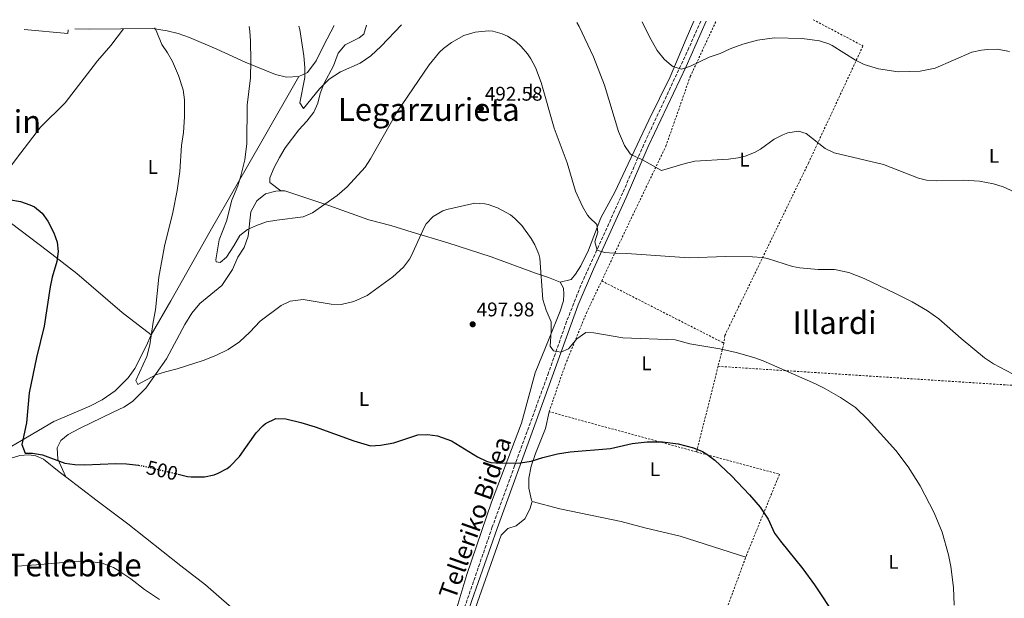
# Model space of a CAD drawing. Units: metres. Extents: x 583318 to 586748, y 4749758 to 4752113.
# Drawn here: x 585356 to 585854, y 4751809 to 4752101 of the extents above; entities that cross this region are included whole.
import ezdxf
from ezdxf.enums import TextEntityAlignment as Align

# ---------------------------------------------------------------- set-up
doc = ezdxf.new("R2010")
doc.units = ezdxf.units.M
doc.header["$MEASUREMENT"] = 0
for name, pattern in [('DGN Style 2', [1.7399219301090239, 1.043953158065414, -0.6959687720436097]), ('DGN Style 3', [2.435890702152634, 1.739921930109024, -0.6959687720436097]), ('DGN Style 5', [1.217945351076317, 0.5219765790327072, -0.6959687720436097])]:
    doc.linetypes.add(name, pattern=pattern)
for name, color, linetype, lineweight in [('Camino', 7, 'DGN Style 3', 0), ('Cota de curva de nivel directora', 7, 'Continuous', 0), ('Cota de punto acotado terreno', 7, 'Continuous', 0), ('Curva de nivel directora', 30, 'Continuous', 30), ('Curva de nivel directora no vista', 30, 'DGN Style 5', 30), ('Curva de nivel intermedia', 30, 'Continuous', 0), ('Etiqueta de uso rústico', 92, 'Continuous', 0), ('Línea de cambio de uso (parcela vista)', 92, 'Continuous', 0), ('Margen derecho', 7, 'Continuous', 0), ('Punto acotado terreno (símbolo)', 7, 'Continuous', 0), ('Tela metálica o alambrada', 7, 'DGN Style 2', 0), ('Texto de rotulación de espacio menor sin especificar', 7, 'Continuous', 0), ('Texto de Área (paraje) menor', 7, 'Continuous', 0)]:
    doc.layers.add(name, color=color, linetype=linetype, lineweight=lineweight)
doc.styles.add('Style-Arial', font='arial.ttf')

# ---------------------------------------------------------------- blocks, each defined once
blk = doc.blocks.new('5PATER')
at = {"layer": 'Punto acotado terreno (símbolo)', "linetype": 'Continuous', "lineweight": 0}
h = blk.add_hatch(color=51, dxfattribs=at)
edge = h.paths.add_edge_path()
edge.add_ellipse((0, 0), major_axis=(-0.1095731443231308, -0.1110710700762829), ratio=0.9994222409660317, start_angle=0, end_angle=360)

msp = doc.modelspace()

# ---------------------------------------------------------------- linework, layer by layer
at = {"layer": 'Camino', "color": 7, "linetype": 'DGN Style 3', "lineweight": 0, "elevation": 496.2400000000054, "flags": 128}
msp.add_lwpolyline([(585380.6999999987, 4752094.220000001), (585380.8999999977, 4752096.480000001)], dxfattribs=at)
at = {"layer": 'Camino', "color": 7, "linetype": 'DGN Style 3', "lineweight": 0}
msp.add_polyline3d([(585700.4999999994, 4752100.430000001, 477.7100000000065), (585694.5399999982, 4752086.850000001, 479.0200000000041), (585671.6999999991, 4752038.050000003, 484.1799999999931), (585661.0599999975, 4752013.650000001, 487.1199999999955), (585639.9299999983, 4751966.930000002, 492.1600000000037), (585632.730000001, 4751948.609999999, 493.8999999999942), (585623.6099999992, 4751922.770000001, 496.4199999999983), (585606.4899999977, 4751875.810000001, 500.1399999999994), (585595.2100000012, 4751844.859999999, 502.0599999999977), (585551.7300000002, 4751718.859999999, 509.5), (585531.8900000008, 4751663.180000002, 512.1999999999971), (585527.8899999998, 4751653.82, 512.8600000000006), (585526.5300000008, 4751651.82, 512.9199999999981), (585521.5300000008, 4751649.900000002, 512.9799999999959), (585519.1399999991, 4751649.960000004, 513.029999999999)], dxfattribs=at)
at = {"layer": 'Curva de nivel directora', "color": 30, "linetype": 'Continuous', "lineweight": 30, "flags": 128}
for points, elevation in [([(585350.9999999999, 4752010.32), (585356.9000000008, 4752009.29), (585361.6300000004, 4752007.640000001), (585363.8999999991, 4752006.539999999), (585367.7399999991, 4752003.369999999), (585370.7099999996, 4751999.390000001), (585373.669999999, 4751993.53), (585375.3299999997, 4751988.770000001), (585375.9299999988, 4751983.980000001), (585375.1599999999, 4751979.039999999), (585372.8499999987, 4751971.02), (585371.8299999996, 4751966.12), (585368.8200000009, 4751946.350000001), (585364.9299999995, 4751930.54), (585361.2500000005, 4751912.699999999), (585359.8499999989, 4751897.420000002), (585357.569999999, 4751886.460000004), (585359.2499999999, 4751882.220000003), (585362.9699999992, 4751882.140000002), (585367.9, 4751881.240000002), (585379.2900000005, 4751877.020000001), (585384.2599999993, 4751876.410000001), (585389.2500000005, 4751876.200000001), (585405.0699999989, 4751876.930000001), (585410.3199999993, 4751876.789999999), (585416.4500000004, 4751876.010000001)], 500.0000000000006), ([(585436.5099999988, 4751871.5), (585441.2799999987, 4751870.380000001), (585443.0099999988, 4751870.140000002), (585449.73, 4751870.220000002), (585454.6099999994, 4751871.210000002), (585456.7699999987, 4751871.980000001), (585461.1799999987, 4751874.340000001), (585462.6899999996, 4751875.500000001), (585467.4900000007, 4751880.380000001), (585475.8899999983, 4751892.380000001), (585479.2399999988, 4751896.029999999), (585480.609999999, 4751897.180000001), (585485.8899999985, 4751899.580000001), (585490.8899999986, 4751899.42), (585498.4900000005, 4751897.660000001), (585505.7699999983, 4751895.420000001), (585525.2900000003, 4751888.34), (585533.7300000003, 4751885.900000001), (585538.7199999993, 4751886.150000002), (585545.4099999992, 4751887.390000002), (585557.4900000005, 4751891.42), (585562.4999999994, 4751891.57), (585567.4300000002, 4751890.820000002), (585574.5299999992, 4751888.300000002), (585587.769999998, 4751880.300000003), (585592.2499999997, 4751878.080000001), (585594.449999999, 4751877.420000001), (585599.4400000002, 4751877.07), (585609.4200000003, 4751877.230000001), (585614.8899999998, 4751878.050000002), (585620.7300000002, 4751879.970000002), (585628.1299999988, 4751881.890000002), (585634.5300000003, 4751882.77), (585654.9699999989, 4751884.450000001), (585665.7699999993, 4751887.03), (585673.36, 4751887.930000001), (585681.1699999997, 4751887.820000002), (585689.0399999997, 4751886.850000001), (585696.8000000002, 4751884.779999999), (585701.4600000005, 4751882.970000002), (585703.6399999999, 4751881.720000002), (585707.5800000004, 4751878.630000001), (585716.0499999997, 4751870.77), (585725.149999999, 4751861.09), (585730.4699999987, 4751854.840000002), (585734.5199999989, 4751848.779999999), (585737.7699999989, 4751841.730000002), (585740.7100000003, 4751837.690000001), (585752.0099999993, 4751823.730000002), (585757.9699999981, 4751815.699999999), (585768.5999999987, 4751799.640000002)], 500.0000000000003)]:
    msp.add_lwpolyline(points, dxfattribs=dict(at, elevation=elevation))
at = {"layer": 'Curva de nivel directora no vista', "color": 30, "linetype": 'DGN Style 5', "lineweight": 30, "elevation": 500.000000000001, "flags": 128}
msp.add_lwpolyline([(585416.4500000004, 4751876.010000001), (585418.3399999992, 4751875.78), (585436.5099999988, 4751871.5)], dxfattribs=at)
at = {"layer": 'Curva de nivel intermedia', "color": 30, "linetype": 'Continuous', "lineweight": 0, "flags": 128}
for points, elevation in [([(585637.8600000007, 4752099.660000001), (585639.0200000008, 4752097.73), (585646.3800000012, 4752082.289999999), (585651.8200000017, 4752068.050000001), (585658.9000000005, 4752044.689999999), (585661.9800000006, 4752037.489999999), (585664.8000000013, 4752033.329999999), (585665.4600000007, 4752032.849999999), (585670.7800000005, 4752030.449999998), (585680.6199999999, 4752025.01), (585692.6200000005, 4752028.529999998), (585697.5100000009, 4752029.599999999), (585714.5400000009, 4752030.609999999), (585719.4800000006, 4752031.26), (585722.980000001, 4752032.130000002), (585727.620000001, 4752034), (585730.7000000011, 4752035.730000001), (585737.5800000011, 4752040.690000001), (585742, 4752042.970000001), (585744.5000000012, 4752043.970000002), (585749.9000000014, 4752044.850000001), (585753.7400000015, 4752043.649999999), (585763.4199999998, 4752036.05), (585767.9200000014, 4752033.84), (585792.740000001, 4752028.05), (585810.5700000009, 4752021.019999999), (585814.5000000005, 4752020.130000001), (585819.4900000015, 4752019.680000001), (585833.0600000013, 4752020.050000001), (585841.3400000005, 4752019.489999999), (585848.4200000014, 4752018.13), (585853.2000000003, 4752016.689999999), (585860.980000001, 4752013.189999999)], 485), ([(585670.8400000008, 4752100.060000001), (585674.54, 4752092.449999998), (585678.4200000003, 4752085.57), (585682.0599999991, 4752081.25), (585685.7000000003, 4752077.92), (585686.4600000002, 4752077.409999999), (585690.7400000006, 4752076.210000002), (585695.2600000001, 4752077.650000001), (585704.6700000003, 4752082.159999999), (585710.35, 4752084.01), (585715.3000000007, 4752086.449999998), (585721.7400000005, 4752088.850000001), (585729.1000000008, 4752090.77), (585737.78, 4752091.889999999), (585751.77, 4752091.659999999), (585760.5000000006, 4752090.529999998), (585765.2700000005, 4752088.980000001), (585766.8600000021, 4752088.13), (585778.6200000013, 4752080.689999999), (585783.0900000016, 4752078.46), (585790.2199999996, 4752076.380000002), (585800.2199999997, 4752074.77), (585811.3200000019, 4752075.109999999), (585818.8700000001, 4752076.699999999), (585837.3799999997, 4752084.689999999), (585842.2700000004, 4752085.800000001), (585845.3400000014, 4752086.130000001), (585850.3400000016, 4752086.189999999), (585856.5500000009, 4752085.019999998)], 480.0000000000002), ([(585424.7200000006, 4752097.019999999), (585425.78, 4752094.859999999), (585428.260000001, 4752088.539999999), (585431.1600000003, 4752084.460000002), (585433.7000000015, 4752080.039999999), (585436.7400000015, 4752073.02), (585438.9400000008, 4752065.659999999), (585439.6300000014, 4752060.699999999), (585439.7000000008, 4752052.060000001), (585439.1399999997, 4752044.140000002), (585438.220000001, 4752037.579999999), (585437.3000000002, 4752024.46), (585436.0199999994, 4752014.779999999), (585433.780000002, 4752003.74), (585429.6200000001, 4751986.769999999), (585426.6600000008, 4751971.140000001), (585425.0100000012, 4751954.619999997), (585423.8100000009, 4751948.300000001), (585422.2300000006, 4751936.81), (585420.6100000001, 4751931.01), (585415.0500000012, 4751918.779999998), (585416.1300000007, 4751916.779999998), (585425.2900000005, 4751921.66), (585430.0400000003, 4751923.24), (585436.0500000007, 4751924.7), (585449.0900000008, 4751928.939999999), (585455.49, 4751931.499999999), (585461.6900000004, 4751934.539999999), (585467.530000001, 4751938.380000001), (585472.690000002, 4751943.259999999), (585477.8900000011, 4751948.779999999), (585488.5300000005, 4751956.779999999), (585493.0700000002, 4751958.869999999), (585499.5700000002, 4751959.800000001), (585513.8500000006, 4751957.34), (585518.8600000018, 4751957.269999999), (585525.25, 4751958.739999999), (585532.0499999995, 4751961.859999999), (585545.0100000014, 4751971.17), (585550.3300000011, 4751976.050000001), (585553.3399999996, 4751980.069999999), (585554.1700000011, 4751981.65), (585560.9300000003, 4751996.51), (585561.8600000001, 4751998.05), (585565.3100000012, 4752001.659999999), (585570.2100000007, 4752004.580000001), (585572.1799999999, 4752005.249999999), (585586.4200000003, 4752008.369999999), (585591.4000000003, 4752008.139999999), (585593.1400000014, 4752007.730000001), (585597.870000001, 4752006.140000001), (585604.3900000011, 4752002.52), (585606.6200000017, 4752000.77), (585610.14, 4751997.220000001), (585614.8700000019, 4751990.62), (585616.6900000013, 4751987.329999999), (585618.740000001, 4751982.73), (585619.2100000003, 4751980.689999999), (585620.7300000002, 4751959.81), (585622.3700000009, 4751954.449999998), (585624.9300000002, 4751948.529999999), (585625.0000000017, 4751943.529999999), (585624.4500000018, 4751936.210000001), (585626.1700000007, 4751933.890000001), (585629.8099999996, 4751933.17), (585633.6500000019, 4751934.930000001), (585637.9299999999, 4751939.890000001), (585642.4100000015, 4751943.09), (585646.5700000012, 4751943.010000001), (585661.2100000016, 4751940.449999999), (585687.6500000015, 4751939.409999999), (585694.9299999994, 4751937.409999999), (585710.0900000005, 4751934.77), (585718.4099999999, 4751932.930000001), (585727.2500000001, 4751930.449999998), (585731.9599999996, 4751928.759999999), (585758.450000001, 4751917.17), (585762.9300000003, 4751914.95), (585771.1, 4751910.350000001), (585778.6100000001, 4751905.17), (585785.0700000019, 4751898.949999998), (585799.0000000016, 4751883.420000001), (585805.3400000005, 4751875.310000001), (585811.350000001, 4751865.640000001), (585818.3700000017, 4751852.05), (585822.5300000013, 4751842.21), (585825.6500000017, 4751830.769999999), (585826.7699999993, 4751824.850000001), (585828.1600000019, 4751814.199999999), (585828.4500000002, 4751805.369999998)], 495), ([(585472.3000000009, 4752097.609999998), (585472.6600000008, 4752095.249999999), (585473.0700000019, 4752090.269999999), (585473.1799999992, 4752080.289999999), (585472.9800000003, 4752071.730000001), (585471.3600000021, 4752057.98), (585471.1900000023, 4752038.66), (585470.1200000015, 4752030.31), (585468.2100000004, 4752022.17), (585466.6200000013, 4752017.130000001), (585463.6200000016, 4752009.9), (585460.9000000014, 4751999.34), (585457.1799999998, 4751989.9), (585455.5700000006, 4751979.88), (585455.650000001, 4751978.78), (585457.6900000017, 4751978.46), (585460.8900000004, 4751981.179999999), (585464.6900000002, 4751986.859999998), (585467.7000000009, 4751992.06), (585471.4600000004, 4751995.180000001), (585476.0300000013, 4751997.189999999), (585481.1500000021, 4751998.949999998), (585486.3400000001, 4751999.909999999), (585499.7000000019, 4752001.579999999), (585504.3300000011, 4752003.480000001), (585516.780000001, 4752012.289999997), (585521.9000000019, 4752016.609999998), (585530.9000000006, 4752026.689999999), (585533.7100000002, 4752030.830000001), (585547.060000001, 4752054.529999998), (585563.2300000002, 4752078.289999999), (585568.4400000004, 4752084.71), (585570.5000000013, 4752086.609999999), (585574.5400000003, 4752089.550000001), (585580.7400000007, 4752093.109999999), (585586.6100000002, 4752094.909999999), (585593.3000000002, 4752095.430000001), (585595.4200000013, 4752095.249999999), (585600.2400000005, 4752094.050000001), (585602.86, 4752092.850000001), (585607.050000001, 4752090.079999999), (585609.7000000019, 4752087.649999999), (585612.980000001, 4752083.859999998), (585614.6999999997, 4752081.33), (585617.0500000012, 4752076.92), (585619.8600000008, 4752069.329999999), (585626.4800000014, 4752046.390000001), (585633.0199999993, 4752028.850000001), (585637.2999999997, 4752014.529999999), (585640.7000000017, 4752006.689999999), (585643.3600000015, 4752002.449999998), (585644.2199999997, 4752001.25), (585648.0199999996, 4751997.73), (585648.4900000012, 4751993.81), (585646.9700000013, 4751988.850000001), (585648.2099999996, 4751984.769999998), (585651.8100000005, 4751983.57), (585656.7900000005, 4751983.099999999), (585663.0900000016, 4751983.09), (585694.7300000004, 4751980.850000001), (585712.9699999995, 4751981.569999999), (585726.6100000008, 4751981.33), (585731.5999999997, 4751980.960000002), (585734.2500000007, 4751980.449999999), (585746.9100000008, 4751976.470000001), (585750.5700000019, 4751975.729999999), (585759.8500000002, 4751975.009999999), (585768.1300000015, 4751974.849999999), (585775.2900000009, 4751973.489999999), (585783.0500000013, 4751970.449999999), (585798.8099999994, 4751962.850000001), (585807.2899999997, 4751958.609999999), (585815.0500000002, 4751954.05), (585820.77, 4751950.050000001), (585832.050000001, 4751940.050000001), (585843.930000001, 4751930.359999999), (585848.3700000001, 4751927.330000001), (585861.1300000007, 4751920.529999999)], 490.0000000000001), ([(585497.4600000001, 4752097.92), (585497.9400000006, 4752096.130000002), (585499.9400000012, 4752082.929999998), (585500.5400000003, 4752076.929999999), (585500.4200000018, 4752071.929999999), (585497.9800000008, 4752059.09), (585499.74, 4752056.210000001), (585507.8200000002, 4752066.24), (585512.78, 4752071.150000001), (585518.490000001, 4752074.740000002), (585528.4300000007, 4752079.130000001), (585533.8800000001, 4752082.949999998), (585539.0900000003, 4752087.689999999), (585549.2800000005, 4752098.560000001)], 485), ([(585355.0499999999, 4751825.119999998), (585364.8500000013, 4751825.659999999), (585386.3300000014, 4751827.500000001), (585393.0900000005, 4751827.259999999), (585398.0300000003, 4751826.499999999), (585403.8000000014, 4751824.4), (585405.5300000015, 4751823.42), (585412.5700000002, 4751818.619999998), (585419.4500000001, 4751813.260000001), (585427.0899999999, 4751808.220000001)], 505.0000000000001)]:
    msp.add_lwpolyline(points, dxfattribs=dict(at, elevation=elevation))
at = {"layer": 'Línea de cambio de uso (parcela vista)', "color": 92, "linetype": 'Continuous', "lineweight": 0}
for points in [[(585629.4500000002, 4751968.449999999, 494.1699999999983), (585634.9699999997, 4751969.810000001, 493.1499999999942), (585637.1699999999, 4751972.529999999, 492.7899999999936), (585639.9299999997, 4751976.77, 492.6100000000006), (585643.7300000004, 4751984.77, 491.8300000000018), (585650.0199999996, 4752001.09, 489.5500000000029), (585657.0199999996, 4752014.050000001, 488.0500000000029), (585663.9000000004, 4752028.369999999, 485.5899999999965), (585674.2199999997, 4752050.289999999, 482.8899999999995), (585685.0199999996, 4752072.210000001, 480.429999999993), (585693.0599999996, 4752091.41, 478.2100000000065), (585697.0800000001, 4752100.390000001, 477.5099999999948)], [(585338.1799999997, 4752008.859999999, 499.8999999999942), (585354.7800000003, 4752031.02, 498.9400000000023), (585366.9800000004, 4752046.859999999, 498.5200000000041), (585379.3399999999, 4752059.180000001, 497.9799999999959), (585395.7000000002, 4752080.300000001, 496.6600000000035), (585402.4199999999, 4752088.140000001, 495.9400000000023), (585408.8099999996, 4752096.470000001, 495.0800000000018)], [(585384.2599999999, 4752096.52, 496.0899999999965), (585391.4600000001, 4752096.300000001, 495.7599999999948), (585423.54, 4752096.619999999, 494.5), (585430.9800000004, 4752095.58, 493.9600000000065), (585436.5, 4752094.140000001, 493.5399999999936), (585442.1399999997, 4752092.060000001, 493.0599999999977), (585456.0599999996, 4752086.289999999, 492.3999999999942), (585464.0599999996, 4752082.529999999, 491.3800000000047), (585470.3799999999, 4752079.65, 490.0599999999977), (585485.7000000002, 4752073.49, 487.2400000000052), (585491.2199999997, 4752072.130000001, 486.3399999999965), (585497.3799999999, 4752072.369999999, 485.5599999999977)], [(585531.6399999997, 4752098.34, 482.9600000000065), (585530.3399999999, 4752093.890000001, 483.1699999999983), (585527.9000000004, 4752091.890000001, 483.1699999999983), (585520.8200000003, 4752088.369999999, 483.2899999999936), (585517.3399999999, 4752084.210000001, 483.7100000000065), (585515.0199999996, 4752077.890000001, 484.070000000007), (585510.0199999996, 4752068.689999999, 484.429999999993), (585508.2199999997, 4752063.890000001, 485.0299999999989), (585507.0599999996, 4752059.01, 485.2700000000041), (585505.0999999996, 4752054.369999999, 485.8699999999953), (585501.4199999999, 4752049.810000001, 485.9900000000052), (585497.4600000001, 4752045.41, 486.5899999999965), (585490.6200000001, 4752036.369999999, 487.4900000000052), (585487.6200000001, 4752031.49, 488.0899999999965), (585485.0199999996, 4752026.380000001, 488.3899999999995), (585482.8600000005, 4752021.26, 488.3899999999995), (585482.8200000003, 4752018.939999999, 488.2700000000041), (585488.4000000004, 4752014.630700001, 488.6499999999942)], [(585497.3799999999, 4752072.369999999, 485.5599999999977), (585501.7800000003, 4752074.449999999, 484.5399999999936), (585506.1399999997, 4752080.289999999, 484.179999999993), (585510.0199999996, 4752088.210000001, 483.9400000000023), (585515.3099999996, 4752098.140000001, 483.3999999999942)], [(585497.3799999999, 4752072.369999999, 485.5599999999977), (585479.5, 4752041.02, 488.4400000000023), (585465.6600000003, 4752016.779999999, 490.179999999993), (585452.6200000001, 4751994.300000001, 491.320000000007), (585432.7699999996, 4751959.100000001, 494.6199999999953), (585422.9299999997, 4751941.980000001, 494.8600000000006)], [(585379.7496999997, 4751870.169600001, 501.1900000000023), (585375.7300000004, 4751879.180000001, 499.3899999999995), (585375.4500000002, 4751884.859999999, 499.0299999999989), (585377.25, 4751888.539999999, 498.7299999999959), (585380.9299999997, 4751891.5, 498.3099999999977), (585386.6900000004, 4751894.619999999, 497.8300000000018), (585403.6900000004, 4751902.779999999, 497.0500000000029), (585409.0499999998, 4751905.42, 496.5099999999948), (585413.3700000001, 4751908.300000001, 495.9100000000035), (585420.1699999999, 4751915.02, 495.1900000000023), (585430.6100000005, 4751929.82, 494.4700000000012), (585439.8099999996, 4751947.180000001, 493.4499999999971), (585443.4500000002, 4751952.859999999, 493.3300000000018), (585447.4900000002, 4751957.82, 493.1499999999942), (585458.5700000003, 4751966.859999999, 492.6100000000006), (585463.8899999997, 4751974.859999999, 491.8899999999995), (585466.6500000004, 4751981.100000001, 491.5299999999989), (585469.7699999996, 4751986.060000001, 490.8699999999953), (585471.7800000003, 4751991.82, 489.9700000000012), (585473.1799999997, 4752004.060000001, 489.0099999999948), (585476.1799999997, 4752009.58, 488.9499999999971), (585480.6600000003, 4752013.180000001, 488.7700000000041), (585485.8200000003, 4752014.539999999, 488.6499999999942), (585488.4000000004, 4752014.630700001, 488.6499999999942)], [(585488.4000000004, 4752014.630700001, 488.6499999999942), (585490.3399999999, 4752014.699999999, 488.6499999999942), (585512.6600000003, 4752007.25, 490.1499999999942), (585532.9000000004, 4752000.050000001, 492.25), (585543.8600000005, 4751997.09, 493.2100000000065), (585554.7400000002, 4751993.730000001, 494.5299999999989), (585572.6900000004, 4751988.369999999, 495.5500000000029), (585594.6500000004, 4751981.41, 496.0299999999989), (585616.9699999997, 4751973.01, 494.5899999999965), (585623.6500000004, 4751970.930000001, 494.2299999999959), (585629.4500000002, 4751968.449999999, 494.1699999999983)], [(585338.1799999997, 4752008.859999999, 499.8999999999942), (585370.4500000002, 4751984.380000001, 499.179999999993), (585385.25, 4751972.939999999, 498.3999999999942), (585408.25, 4751953.180000001, 495.820000000007), (585422.9299999997, 4751941.980000001, 494.8600000000006)], [(585629.4500000002, 4751968.449999999, 494.1699999999983), (585631.1299999999, 4751965.49, 494.1699999999983), (585631.3300000001, 4751962.449999999, 494.1699999999983), (585631.1299999999, 4751959.17, 494.2899999999936), (585629.5300000003, 4751953.810000001, 494.6499999999942), (585623.8899999997, 4751940.130000001, 495.429999999993), (585616.8899999997, 4751922.689999999, 496.8699999999953), (585609.9699999997, 4751897.33, 498.25), (585594.8499999996, 4751857.34, 501.1300000000047), (585582.3300000001, 4751820.859999999, 503.1100000000006), (585577.8099999996, 4751805.66, 503.7100000000065), (585568.6100000005, 4751777.5, 505.0899999999965), (585567.0099999999, 4751774.699999999, 505.6300000000047), (585564.8099999996, 4751771.980000001, 505.8099999999977), (585562.4100000003, 4751770.539999999, 505.8099999999977), (585559.4100000003, 4751769.66, 505.8099999999977), (585555.0899999999, 4751769.5, 505.6100000000006)], [(585422.9299999997, 4751941.980000001, 494.8600000000006), (585420.4100000003, 4751936.140000001, 495.1000000000058), (585414.6900000004, 4751924.939999999, 495.6999999999971), (585411.25, 4751920.140000001, 495.9400000000023), (585404.6900000004, 4751913.66, 496.4799999999959), (585398.0899999999, 4751909.100000001, 497.0200000000041), (585391.8099999996, 4751905.9, 497.679999999993), (585373.6100000005, 4751898.220000001, 498.6999999999971), (585338.0499999998, 4751877.34, 501.3399999999965), (585312.3300000001, 4751863.100000001, 502.8399999999965), (585294.4100000003, 4751852.380000001, 503.8000000000029), (585285.4100000003, 4751847.9, 504.1600000000035), (585280.9699999997, 4751846.67, 504.679999999993)], [(585615.3700000001, 4751857.730000001, 501.8800000000047), (585615.0099999999, 4751858.449999999, 501.6399999999995), (585613.5700000003, 4751864.529999999, 501.1600000000035), (585613.6500000004, 4751869.57, 500.9199999999983), (585614.8499999996, 4751875.57, 500.5), (585617.0099999999, 4751881.970000001, 500.2599999999948), (585622.0099999999, 4751894.609999999, 499.4799999999959), (585623.8899999997, 4751903.09, 498.3999999999942)], [(585351.6900000004, 4751879.42, 500.6300000000047), (585356.4500000002, 4751880.939999999, 500.4499999999971), (585361.0099999999, 4751881.34, 500.3899999999995), (585364.6500000004, 4751880.779999999, 500.3899999999995), (585368.4500000002, 4751879.180000001, 500.3899999999995), (585376.3300000001, 4751872.779999999, 500.929999999993), (585379.7496999997, 4751870.169600001, 501.1959999999963)], [(585379.7496999997, 4751870.169600001, 501.1959999999963), (585395.6100000005, 4751858.060000001, 502.429999999993), (585411.1299999999, 4751846.380000001, 502.7899999999936), (585437.8099999996, 4751825.26, 503.2700000000041), (585450.3300000001, 4751815.58, 503.8699999999953), (585468.9299999997, 4751799.34, 505.3099999999977), (585473.4100000003, 4751797.180000001, 505.3099999999977), (585487.4500000002, 4751793.02, 505.1900000000023), (585537.4100000003, 4751775.980000001, 505.429999999993), (585555.0899999999, 4751769.5, 505.6100000000006)], [(585577.4900000002, 4751776.220000001, 505.6600000000035), (585587.7300000004, 4751806.859999999, 504.0399999999936), (585599.6900000004, 4751840.779999999, 502.5399999999936), (585603.0099999999, 4751844.060000001, 502.3600000000006), (585607.29, 4751845.42, 502.3000000000029), (585611.6100000005, 4751848.939999999, 502.3000000000029), (585614.2100000001, 4751853.9, 502.179999999993), (585615.3700000001, 4751857.730000001, 501.8800000000047)], [(585615.3700000001, 4751857.730000001, 501.8800000000047), (585629.29, 4751854.050000001, 502.2400000000052), (585660.25, 4751847.57, 502.3000000000029), (585672.25, 4751844.449999999, 502.3000000000029), (585690.1299999999, 4751840.289999999, 502.1199999999953), (585723.2599999999, 4751829.66, 501.429999999993)]]:
    msp.add_polyline3d(points, dxfattribs=at)
at = {"layer": 'Margen derecho', "color": 7, "linetype": 'Continuous', "lineweight": 0, "extrusion": (0.001349660243633626, -0.0001211939810609787, 0.9999990818642015), "elevation": 710.3793856660511, "flags": 128}
msp.add_lwpolyline([(585357.4470642374, 4752096.320993057), (585379.4970846443, 4752094.340993042)], dxfattribs=at)
at = {"layer": 'Margen derecho', "color": 7, "linetype": 'Continuous', "lineweight": 0}
msp.add_polyline3d([(585703.2199999974, 4752100.460000001, 477.6199999999953), (585693.0599999985, 4752077.53, 479.8600000000007), (585673.979999999, 4752037.02, 484.1799999999931), (585662.7499999994, 4752011.300000002, 487.270000000004), (585646.2699999994, 4751975.060000001, 491.2400000000052), (585638.5799999982, 4751957.070000002, 493.0200000000042), (585617.3799999976, 4751898.380000001, 498.4600000000065), (585597.5699999994, 4751844.020000001, 502.0599999999977), (585584.7999999997, 4751807.750000001, 504.3000000000029), (585560.699999998, 4751736.870000001, 508.529999999999), (585534.2499999988, 4751662.340000001, 512.1999999999971), (585529.1700000005, 4751647.900000001, 513.1000000000059), (585529.1299999983, 4751644.940000001, 513.279999999999), (585529.5700000006, 4751642.460000001, 513.2200000000013), (585531.0100000001, 4751640.53, 512.9100000000036)], dxfattribs=at)
at = {"layer": 'Tela metálica o alambrada', "color": 7, "linetype": 'DGN Style 2', "lineweight": 0, "extrusion": (-0.03162585447905644, 0.01611012418668203, 0.9993699361233354), "elevation": 58524.9074982567, "flags": 128}
msp.add_lwpolyline([(-4500081.681414441, -1634024.901945683), (-4500081.681414441, -1633955.591891579)], dxfattribs=at)
at = {"layer": 'Tela metálica o alambrada', "color": 7, "linetype": 'DGN Style 2', "lineweight": 0, "extrusion": (0.02361554842555148, 0.0943815945823362, 0.9952559572676045), "elevation": 462819.5882136633, "flags": 128}
msp.add_lwpolyline([(585244.7211526438, -4729403.538037537), (585244.7211526439, -4729391.409500938)], dxfattribs=at)
at = {"layer": 'Tela metálica o alambrada', "color": 7, "linetype": 'DGN Style 2', "lineweight": 0, "extrusion": (0.02353349390352536, 0.0939818662352236, 0.9952957266479332), "elevation": 460872.0683036254, "flags": 128}
msp.add_lwpolyline([(586099.4147120066, -4729475.750214218), (586099.4147120066, -4729430.954154124)], dxfattribs=at)
at = {"layer": 'Tela metálica o alambrada', "color": 7, "linetype": 'DGN Style 2', "lineweight": 0, "extrusion": (-0.02097908343862192, 0.005720544491217524, 0.9997635487598052), "elevation": 15395.90274504058, "flags": 128}
msp.add_lwpolyline([(-4738583.143915211, -684854.3580650558), (-4738583.143915211, -684931.6170787702)], dxfattribs=at)
at = {"layer": 'Tela metálica o alambrada', "color": 7, "linetype": 'DGN Style 2', "lineweight": 0}
for points in [[(585650.4500000002, 4751969.17, 492.1000000000058), (585665.2999999998, 4752000.609999999, 488.0200000000041), (585682.8600000005, 4752037.17, 484.5399999999936), (585695.1799999997, 4752072.369999999, 480.6999999999971), (585708.29, 4752100.529999999, 477.9900000000052)], [(585757.2300000004, 4752101.130000001, 477.3800000000047), (585782.4600000001, 4752087.890000001, 478.3000000000029), (585754.8600000005, 4752028.609999999, 485.5599999999977), (585712.6900000004, 4751941.65, 494.1399999999995), (585712.1699999999, 4751937.730000001, 494.5599999999977)], [(585623.8899999997, 4751903.09, 498.3999999999942), (585632.0499999998, 4751926.77, 496.3600000000006), (585642.8099999996, 4751953.09, 494.1399999999995), (585650.4500000002, 4751969.17, 492.1000000000058)], [(585709.2400000002, 4751926.02, 495.7400000000052), (585854.9699999997, 4751916.609999999, 490.6399999999995), (585900.5300000003, 4751914.210000001, 487.2799999999989), (585936.8099999996, 4751912.050000001, 485.6000000000058)], [(585698.4100000003, 4751882.77, 500.0800000000018), (585740.29, 4751871.49, 498.820000000007), (585723.7300000004, 4751830.930000001, 501.3399999999965), (585690.4100000003, 4751740.619999999, 507.6999999999971)]]:
    msp.add_polyline3d(points, dxfattribs=at)

# ---------------------------------------------------------------- block references
at = {"layer": 'Punto acotado terreno (símbolo)', "color": 7, "linetype": 'Continuous', "lineweight": 0, "xscale": 10, "yscale": 10, "zscale": 10}
for p in [(585589.4600000001, 4752056.210000001, 492.5800000000023), (585585.2899999992, 4751947.250000001, 497.9799999999964)]:
    msp.add_blockref('5PATER', p, dxfattribs=at)

# ---------------------------------------------------------------- texts
at = {"color": 7, "linetype": 'Continuous', "lineweight": 0, "style": 'Style-Arial'}
msp.add_text('Telleriko Bidea', height=9, rotation=70.55419, dxfattribs=at).set_placement((585590.6888963779, 4751848.081657166, 503), align=Align.CENTER)
at = {"layer": 'Cota de curva de nivel directora', "color": 7, "linetype": 'Continuous', "lineweight": 0, "style": 'Style-Arial'}
msp.add_text('500', height=7.000000000000002, rotation=346.77256, dxfattribs=at).set_placement((585428.3902266995, 4751873.415574742, 500), align=Align.MIDDLE_CENTER)
at = {"layer": 'Cota de punto acotado terreno', "color": 7, "linetype": 'Continuous', "lineweight": 0, "style": 'Style-Arial'}
for s, p in [('492.58', (585591.4400000009, 4752060.210000002, 492.5800000000018)), ('497.98', (585587.2800000011, 4751951.250000001, 497.9799999999959))]:
    msp.add_text(s, height=7.000000000000002, dxfattribs=at).set_placement(p)
at = {"layer": 'Etiqueta de uso rústico', "color": 92, "linetype": 'Continuous', "lineweight": 0, "style": 'Style-Arial'}
for p in [(585615.8914203804, 4752065.240010002, 490.4799999999959), (585848.651420381, 4752032.36001, 483.8399999999965), (585423.7314203797, 4752026.690009999, 496.1999999999971), (585722.6114203791, 4752030.44001, 485.1000000000058), (585673.1314203766, 4751927.560010002, 496.1999999999971), (585530.3714203802, 4751909.49001, 498.429999999993), (585677.3714203791, 4751874.040010002, 500.7299999999959), (585797.8914203801, 4751827.24001, 497.0399999999936)]:
    msp.add_text('L', height=7.000000000000002, dxfattribs=at).set_placement(p, align=Align.MIDDLE_CENTER)
at = {"layer": 'Texto de rotulación de espacio menor sin especificar', "color": 7, "linetype": 'Continuous', "lineweight": 0, "style": 'Style-Arial'}
msp.add_text('Tellebide', height=11.5, dxfattribs=at).set_placement((585383.9664565388, 4751825.650010001, 505), align=Align.MIDDLE_CENTER)
at = {"layer": 'Texto de Área (paraje) menor', "color": 7, "linetype": 'Continuous', "lineweight": 0, "style": 'Style-Arial'}
for s, p in [('Legarzurieta', (585563.1178546502, 4752055.750010001, 488.8899999999995)), ('Pikudigain', (585328.2603341601, 4752049.64001, 498.4100000000035)), ('Illardi', (585768.120564094, 4751948.110009999, 492.6999999999971))]:
    msp.add_text(s, height=11.5, dxfattribs=at).set_placement(p, align=Align.MIDDLE_CENTER)

doc.saveas('drawing.dxf')
